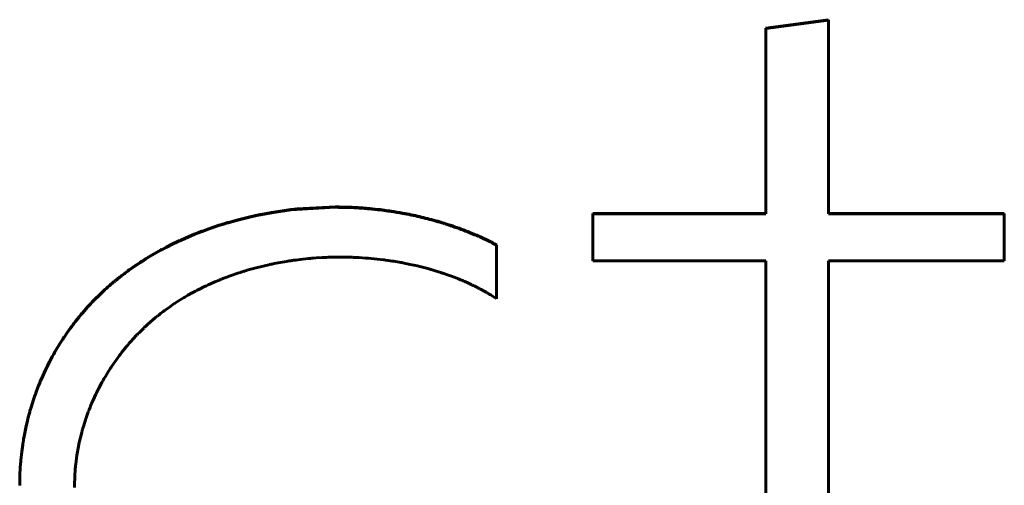
# Model space of a CAD drawing. Units: millimetres. Extents: x -857 to 1615, y 963 to 2148.
# Drawn here: x -194 to -190, y 1656 to 1658 of the extents above; entities that cross this region are included whole.
import ezdxf

# ---------------------------------------------------------------- set-up
doc = ezdxf.new("R2010")
doc.units = ezdxf.units.MM
doc.linetypes.add('K5LT_BASIC', pattern=[0])
doc.linetypes.add('K5LT_THIN', pattern=[0])

msp = doc.modelspace()

# ---------------------------------------------------------------- linework, layer by layer
at = {"linetype": 'K5LT_BASIC', "lineweight": 60}
for p, q in [((-190.5328, 1657.8429), (-190.7876, 1657.8083)), ((-190.5328, 1657.8415), (-190.7876, 1657.807)), ((-190.5328, 1657.8429), (-190.5328, 1657.0555)), ((-190.7876, 1657.0555), (-190.7876, 1657.8083)), ((-192.5366, 1657.0824), (-192.695, 1657.0742)), ((-192.5366, 1657.081), (-192.695, 1657.0728)), ((-192.8858, 1657.0426), (-192.9338, 1657.0308)), ((-192.8858, 1657.0412), (-192.9338, 1657.0294)), ((-192.8616, 1657.048), (-192.8858, 1657.0426)), ((-192.8616, 1657.0466), (-192.8858, 1657.0412)), ((-192.8495, 1657.0505), (-192.8616, 1657.048)), ((-192.8495, 1657.0491), (-192.8616, 1657.0466)), ((-192.8435, 1657.0517), (-192.8495, 1657.0505)), ((-192.8435, 1657.0503), (-192.8495, 1657.0491)), ((-192.8405, 1657.0523), (-192.8435, 1657.0517)), ((-192.8405, 1657.0509), (-192.8435, 1657.0503)), ((-192.7967, 1657.0604), (-192.8405, 1657.0523)), ((-192.7967, 1657.059), (-192.8405, 1657.0509)), ((-192.7442, 1657.0684), (-192.7967, 1657.0604)), ((-192.7442, 1657.067), (-192.7967, 1657.059)), ((-192.718, 1657.0717), (-192.7442, 1657.0684)), ((-192.718, 1657.0703), (-192.7442, 1657.067)), ((-192.7048, 1657.0732), (-192.718, 1657.0717)), ((-192.7048, 1657.0718), (-192.718, 1657.0703)), ((-192.6983, 1657.0739), (-192.7048, 1657.0732)), ((-192.6983, 1657.0725), (-192.7048, 1657.0718)), ((-192.695, 1657.0742), (-192.6983, 1657.0739)), ((-192.695, 1657.0728), (-192.6983, 1657.0725)), ((-191.4904, 1657.0555), (-190.7876, 1657.0555)), ((-191.4904, 1656.8634), (-191.4904, 1657.0555)), ((-190.7876, 1657.0541), (-191.4904, 1657.0541)), ((-190.7876, 1657.0541), (-190.7876, 1657.0555)), ((-190.5328, 1657.0555), (-189.8184, 1657.0555)), ((-190.5328, 1657.0541), (-190.5328, 1657.0555)), ((-189.8184, 1657.0541), (-190.5328, 1657.0541)), ((-189.8184, 1657.0555), (-189.8184, 1656.8634)), ((-193.0115, 1657.008), (-193.0528, 1656.994)), ((-193.0115, 1657.0066), (-193.0528, 1656.9926)), ((-192.9907, 1657.0145), (-193.0115, 1657.008)), ((-192.9907, 1657.0131), (-193.0115, 1657.0066)), ((-192.9803, 1657.0177), (-192.9907, 1657.0145)), ((-192.9803, 1657.0163), (-192.9907, 1657.0131)), ((-192.9751, 1657.0192), (-192.9803, 1657.0177)), ((-192.9751, 1657.0178), (-192.9803, 1657.0163)), ((-192.9724, 1657.02), (-192.9751, 1657.0192)), ((-192.9724, 1657.0186), (-192.9751, 1657.0178)), ((-192.9338, 1657.0308), (-192.9724, 1657.02)), ((-192.9338, 1657.0294), (-192.9724, 1657.0186)), ((-193.1108, 1656.9719), (-193.1452, 1656.9575)), ((-193.1108, 1656.9706), (-193.1452, 1656.9561)), ((-193.0934, 1656.9789), (-193.1108, 1656.9719)), ((-193.0934, 1656.9775), (-193.1108, 1656.9706)), ((-193.0847, 1656.9822), (-193.0934, 1656.9789)), ((-193.0847, 1656.9808), (-193.0934, 1656.9775)), ((-193.0803, 1656.9839), (-193.0847, 1656.9822)), ((-193.0803, 1656.9825), (-193.0847, 1656.9808)), ((-193.0781, 1656.9847), (-193.0803, 1656.9839)), ((-193.0781, 1656.9833), (-193.0803, 1656.9825)), ((-193.0528, 1656.994), (-193.0781, 1656.9847)), ((-193.0528, 1656.9926), (-193.0781, 1656.9833)), ((-193.2253, 1656.9192), (-193.2421, 1656.9104)), ((-193.2253, 1656.9178), (-193.2421, 1656.909)), ((-193.1963, 1656.9338), (-193.2253, 1656.9192)), ((-193.1963, 1656.9324), (-193.2253, 1656.9178)), ((-193.1816, 1656.9409), (-193.1963, 1656.9338)), ((-193.1816, 1656.9395), (-193.1963, 1656.9324)), ((-193.1743, 1656.9443), (-193.1816, 1656.9409)), ((-193.1743, 1656.9429), (-193.1816, 1656.9395)), ((-193.1706, 1656.946), (-193.1743, 1656.9443)), ((-193.1706, 1656.9447), (-193.1743, 1656.9429)), ((-193.1687, 1656.9469), (-193.1706, 1656.946)), ((-193.1687, 1656.9455), (-193.1706, 1656.9447)), ((-193.1452, 1656.9575), (-193.1687, 1656.9469)), ((-193.1452, 1656.9561), (-193.1687, 1656.9455)), ((-191.882, 1656.9288), (-191.882, 1656.7098)), ((-193.2913, 1656.8825), (-193.3093, 1656.8715)), ((-193.2913, 1656.8811), (-193.3093, 1656.8701)), ((-193.2661, 1656.8971), (-193.2913, 1656.8825)), ((-193.2661, 1656.8957), (-193.2913, 1656.8811)), ((-193.2533, 1656.9043), (-193.2661, 1656.8971)), ((-193.2533, 1656.9029), (-193.2661, 1656.8957)), ((-193.2469, 1656.9078), (-193.2533, 1656.9043)), ((-193.2469, 1656.9064), (-193.2533, 1656.9029)), ((-193.2437, 1656.9095), (-193.2469, 1656.9078)), ((-193.2437, 1656.9081), (-193.2469, 1656.9064)), ((-193.2421, 1656.9104), (-193.2437, 1656.9095)), ((-193.2421, 1656.909), (-193.2437, 1656.9081)), ((-192.5754, 1656.8776), (-192.567, 1656.878)), ((-192.567, 1656.878), (-192.5579, 1656.8783)), ((-192.5579, 1656.8783), (-192.5571, 1656.8783)), ((-192.5571, 1656.8783), (-192.5555, 1656.8783)), ((-192.5555, 1656.8783), (-192.5523, 1656.8784)), ((-192.5523, 1656.8784), (-192.5458, 1656.8785)), ((-192.5458, 1656.8785), (-192.533, 1656.8788)), ((-192.533, 1656.8788), (-192.5262, 1656.8788)), ((-192.5262, 1656.8788), (-192.5255, 1656.8788)), ((-192.5255, 1656.8788), (-192.5242, 1656.8788)), ((-192.5242, 1656.8788), (-192.5216, 1656.8788)), ((-192.5216, 1656.8788), (-192.5164, 1656.8788)), ((-192.5164, 1656.8788), (-192.5156, 1656.8788)), ((-192.5156, 1656.8788), (-192.514, 1656.8788)), ((-192.514, 1656.8788), (-192.5108, 1656.8788)), ((-192.5108, 1656.8788), (-192.5044, 1656.8788)), ((-192.5044, 1656.8788), (-192.4916, 1656.8786)), ((-192.4916, 1656.8786), (-192.4701, 1656.8781)), ((-192.4701, 1656.8781), (-192.4693, 1656.878)), ((-192.4693, 1656.878), (-192.4679, 1656.878)), ((-192.4679, 1656.878), (-192.4655, 1656.8779)), ((-192.4655, 1656.8779), (-192.4647, 1656.8779)), ((-192.4647, 1656.8779), (-192.4631, 1656.8778)), ((-192.4631, 1656.8778), (-192.4599, 1656.8777)), ((-192.4599, 1656.8777), (-192.4536, 1656.8774)), ((-193.3514, 1656.8441), (-193.3754, 1656.8273)), ((-193.3514, 1656.8427), (-193.3754, 1656.8259)), ((-193.338, 1656.8531), (-193.3514, 1656.8441)), ((-193.338, 1656.8517), (-193.3514, 1656.8427)), ((-193.3312, 1656.8576), (-193.338, 1656.8531)), ((-193.3312, 1656.8562), (-193.338, 1656.8517)), ((-193.3278, 1656.8598), (-193.3312, 1656.8576)), ((-193.3278, 1656.8584), (-193.3312, 1656.8562)), ((-193.3261, 1656.8609), (-193.3278, 1656.8598)), ((-193.3261, 1656.8595), (-193.3278, 1656.8584)), ((-193.3252, 1656.8614), (-193.3261, 1656.8609)), ((-193.3252, 1656.86), (-193.3261, 1656.8595)), ((-193.3243, 1656.862), (-193.3252, 1656.8614)), ((-193.3243, 1656.8606), (-193.3252, 1656.86)), ((-193.3163, 1656.8671), (-193.3243, 1656.862)), ((-193.3163, 1656.8657), (-193.3243, 1656.8606)), ((-193.3123, 1656.8696), (-193.3163, 1656.8671)), ((-193.3123, 1656.8682), (-193.3163, 1656.8657)), ((-193.3103, 1656.8709), (-193.3123, 1656.8696)), ((-193.3103, 1656.8695), (-193.3123, 1656.8682)), ((-193.3093, 1656.8715), (-193.3103, 1656.8709)), ((-193.3093, 1656.8701), (-193.3103, 1656.8695)), ((-192.8697, 1656.8328), (-192.8255, 1656.844)), ((-192.8255, 1656.844), (-192.8074, 1656.8481)), ((-192.8074, 1656.8481), (-192.806, 1656.8484)), ((-192.806, 1656.8484), (-192.8034, 1656.8489)), ((-192.8034, 1656.8489), (-192.8021, 1656.8492)), ((-192.8021, 1656.8492), (-192.8011, 1656.8494)), ((-192.8011, 1656.8494), (-192.799, 1656.8499)), ((-192.799, 1656.8499), (-192.7948, 1656.8507)), ((-192.7948, 1656.8507), (-192.7866, 1656.8524)), ((-192.7866, 1656.8524), (-192.7699, 1656.8557)), ((-192.7699, 1656.8557), (-192.7366, 1656.8615)), ((-192.7366, 1656.8615), (-192.7256, 1656.8632)), ((-192.7256, 1656.8632), (-192.7245, 1656.8634)), ((-192.7245, 1656.8634), (-192.7223, 1656.8637)), ((-192.7223, 1656.8637), (-192.7179, 1656.8643)), ((-192.7179, 1656.8643), (-192.7148, 1656.8648)), ((-192.7148, 1656.8648), (-192.7137, 1656.865)), ((-192.7137, 1656.865), (-192.7115, 1656.8653)), ((-192.7115, 1656.8653), (-192.7072, 1656.8659)), ((-192.7072, 1656.8659), (-192.6985, 1656.867)), ((-192.6985, 1656.867), (-192.6811, 1656.8692)), ((-192.6811, 1656.8692), (-192.6462, 1656.8729)), ((-192.6462, 1656.8729), (-192.6392, 1656.8735)), ((-192.6392, 1656.8735), (-192.6377, 1656.8737)), ((-192.6377, 1656.8737), (-192.6346, 1656.8739)), ((-192.6346, 1656.8739), (-192.6283, 1656.8744)), ((-192.6283, 1656.8744), (-192.6158, 1656.8754)), ((-192.6158, 1656.8754), (-192.5908, 1656.8769)), ((-192.5908, 1656.8769), (-192.5828, 1656.8773)), ((-192.5828, 1656.8773), (-192.5817, 1656.8774)), ((-192.5817, 1656.8774), (-192.5796, 1656.8775)), ((-192.5796, 1656.8775), (-192.5754, 1656.8776)), ((-192.4536, 1656.8774), (-192.4409, 1656.8768)), ((-192.4409, 1656.8768), (-192.4155, 1656.8752)), ((-192.4155, 1656.8752), (-192.4137, 1656.8751)), ((-192.4137, 1656.8751), (-192.4123, 1656.875)), ((-192.4123, 1656.875), (-192.4093, 1656.8747)), ((-192.4093, 1656.8747), (-192.4034, 1656.8743)), ((-192.4034, 1656.8743), (-192.3917, 1656.8733)), ((-192.3917, 1656.8733), (-192.3682, 1656.8709)), ((-192.3682, 1656.8709), (-192.3422, 1656.8679)), ((-192.3422, 1656.8679), (-192.3409, 1656.8677)), ((-192.3409, 1656.8677), (-192.3383, 1656.8674)), ((-192.3383, 1656.8674), (-192.3331, 1656.8667)), ((-192.3331, 1656.8667), (-192.3227, 1656.8653)), ((-192.3227, 1656.8653), (-192.3065, 1656.8629)), ((-192.3065, 1656.8629), (-192.3056, 1656.8627)), ((-192.3056, 1656.8627), (-192.3037, 1656.8624)), ((-192.3037, 1656.8624), (-192.3, 1656.8618)), ((-192.3, 1656.8618), (-192.2926, 1656.8606)), ((-192.2926, 1656.8606), (-192.2777, 1656.8581)), ((-192.2777, 1656.8581), (-192.2717, 1656.857)), ((-192.2717, 1656.857), (-192.2704, 1656.8568)), ((-192.2704, 1656.8568), (-192.2679, 1656.8563)), ((-192.2679, 1656.8563), (-192.2629, 1656.8554)), ((-192.2629, 1656.8554), (-192.2529, 1656.8534)), ((-192.2529, 1656.8534), (-192.2329, 1656.8493)), ((-192.2329, 1656.8493), (-192.2038, 1656.8428)), ((-192.2038, 1656.8428), (-192.2024, 1656.8424)), ((-192.2024, 1656.8424), (-192.1997, 1656.8418)), ((-192.1997, 1656.8418), (-192.1942, 1656.8404)), ((-192.1942, 1656.8404), (-192.1833, 1656.8377)), ((-192.1833, 1656.8377), (-192.1615, 1656.8319)), ((-190.7876, 1656.8634), (-191.4904, 1656.8634)), ((-190.7876, 1654.9238), (-190.7876, 1656.8634)), ((-190.5328, 1656.8634), (-190.5328, 1654.9238)), ((-189.8184, 1656.8634), (-190.5328, 1656.8634)), ((-193.4141, 1656.7982), (-193.4231, 1656.7911)), ((-193.4096, 1656.8017), (-193.4141, 1656.7982)), ((-193.4096, 1656.8003), (-193.4141, 1656.7968)), ((-193.4074, 1656.8034), (-193.4096, 1656.8017)), ((-193.4074, 1656.802), (-193.4096, 1656.8003)), ((-193.4063, 1656.8043), (-193.4074, 1656.8034)), ((-193.4063, 1656.8029), (-193.4074, 1656.802)), ((-193.4057, 1656.8047), (-193.4063, 1656.8043)), ((-193.4057, 1656.8033), (-193.4063, 1656.8029)), ((-193.3989, 1656.81), (-193.4057, 1656.8047)), ((-193.3989, 1656.8086), (-193.4057, 1656.8033)), ((-193.3951, 1656.8128), (-193.3989, 1656.81)), ((-193.3951, 1656.8114), (-193.3989, 1656.8086)), ((-193.3932, 1656.8142), (-193.3951, 1656.8128)), ((-193.3932, 1656.8128), (-193.3951, 1656.8114)), ((-193.3923, 1656.8149), (-193.3932, 1656.8142)), ((-193.3923, 1656.8135), (-193.3932, 1656.8128)), ((-193.3918, 1656.8153), (-193.3923, 1656.8149)), ((-193.3918, 1656.8139), (-193.3923, 1656.8135)), ((-193.3878, 1656.8182), (-193.3918, 1656.8153)), ((-193.3878, 1656.8168), (-193.3918, 1656.8139)), ((-193.3812, 1656.8231), (-193.3878, 1656.8182)), ((-193.3812, 1656.8217), (-193.3878, 1656.8168)), ((-193.3779, 1656.8255), (-193.3812, 1656.8231)), ((-193.3779, 1656.8241), (-193.3812, 1656.8217)), ((-193.3762, 1656.8267), (-193.3779, 1656.8255)), ((-193.3762, 1656.8253), (-193.3779, 1656.8241)), ((-193.3754, 1656.8273), (-193.3762, 1656.8267)), ((-193.3754, 1656.8259), (-193.3762, 1656.8253)), ((-192.9824, 1656.7963), (-192.965, 1656.8027)), ((-192.965, 1656.8027), (-192.9298, 1656.8149)), ((-192.9298, 1656.8149), (-192.9236, 1656.8169)), ((-192.9236, 1656.8169), (-192.9225, 1656.8172)), ((-192.9225, 1656.8172), (-192.9203, 1656.8179)), ((-192.9203, 1656.8179), (-192.916, 1656.8193)), ((-192.916, 1656.8193), (-192.9122, 1656.8205)), ((-192.9122, 1656.8205), (-192.9108, 1656.8209)), ((-192.9108, 1656.8209), (-192.9081, 1656.8217)), ((-192.9081, 1656.8217), (-192.9026, 1656.8234)), ((-192.9026, 1656.8234), (-192.8917, 1656.8266)), ((-192.8917, 1656.8266), (-192.8697, 1656.8328)), ((-192.1615, 1656.8319), (-192.1572, 1656.8308)), ((-192.1572, 1656.8308), (-192.1565, 1656.8306)), ((-192.1565, 1656.8306), (-192.1551, 1656.8302)), ((-192.1551, 1656.8302), (-192.1544, 1656.83)), ((-192.1544, 1656.83), (-192.1536, 1656.8298)), ((-192.1536, 1656.8298), (-192.1522, 1656.8294)), ((-192.1522, 1656.8294), (-192.1493, 1656.8285)), ((-192.1493, 1656.8285), (-192.1435, 1656.8269)), ((-192.1435, 1656.8269), (-192.1319, 1656.8234)), ((-192.1319, 1656.8234), (-192.1088, 1656.8162)), ((-192.1088, 1656.8162), (-192.1059, 1656.8153)), ((-192.1059, 1656.8153), (-192.1045, 1656.8148)), ((-192.1045, 1656.8148), (-192.1019, 1656.814)), ((-192.1019, 1656.814), (-192.0966, 1656.8122)), ((-192.0966, 1656.8122), (-192.0861, 1656.8087)), ((-192.0861, 1656.8087), (-192.0653, 1656.8012)), ((-192.0653, 1656.8012), (-192.0437, 1656.793)), ((-193.4624, 1656.7579), (-193.4632, 1656.7572)), ((-193.4561, 1656.7635), (-193.4624, 1656.7579)), ((-193.4561, 1656.7621), (-193.4624, 1656.7565)), ((-193.4487, 1656.7698), (-193.4561, 1656.7635)), ((-193.4487, 1656.7684), (-193.4561, 1656.7621)), ((-193.445, 1656.773), (-193.4487, 1656.7698)), ((-193.445, 1656.7716), (-193.4487, 1656.7684)), ((-193.4431, 1656.7746), (-193.445, 1656.773)), ((-193.4431, 1656.7732), (-193.445, 1656.7716)), ((-193.4422, 1656.7754), (-193.4431, 1656.7746)), ((-193.4422, 1656.774), (-193.4431, 1656.7732)), ((-193.4417, 1656.7757), (-193.4422, 1656.7754)), ((-193.4417, 1656.7744), (-193.4422, 1656.774)), ((-193.4391, 1656.7779), (-193.4417, 1656.7757)), ((-193.4391, 1656.7765), (-193.4417, 1656.7744)), ((-193.435, 1656.7813), (-193.4391, 1656.7779)), ((-193.435, 1656.7799), (-193.4391, 1656.7765)), ((-193.4329, 1656.783), (-193.435, 1656.7813)), ((-193.4329, 1656.7816), (-193.435, 1656.7799)), ((-193.4319, 1656.7839), (-193.4329, 1656.783)), ((-193.4319, 1656.7825), (-193.4329, 1656.7816)), ((-193.4314, 1656.7843), (-193.4319, 1656.7839)), ((-193.4314, 1656.7829), (-193.4319, 1656.7825)), ((-193.4231, 1656.7911), (-193.4314, 1656.7843)), ((-193.4231, 1656.7897), (-193.4314, 1656.7829)), ((-193.4141, 1656.7968), (-193.4231, 1656.7897)), ((-193.09, 1656.749), (-193.0724, 1656.7577)), ((-193.0724, 1656.7577), (-193.0624, 1656.7625)), ((-193.0624, 1656.7625), (-193.0612, 1656.763)), ((-193.0612, 1656.763), (-193.059, 1656.764)), ((-193.059, 1656.764), (-193.0545, 1656.7661)), ((-193.0545, 1656.7661), (-193.0454, 1656.7703)), ((-193.0454, 1656.7703), (-193.0271, 1656.7783)), ((-193.0271, 1656.7783), (-193.0126, 1656.7844)), ((-193.0126, 1656.7844), (-193.0117, 1656.7847)), ((-193.0117, 1656.7847), (-193.0101, 1656.7854)), ((-193.0101, 1656.7854), (-193.0067, 1656.7868)), ((-193.0067, 1656.7868), (-193, 1656.7895)), ((-193, 1656.7895), (-192.9987, 1656.79)), ((-192.9987, 1656.79), (-192.9976, 1656.7904)), ((-192.9976, 1656.7904), (-192.9955, 1656.7913)), ((-192.9955, 1656.7913), (-192.9911, 1656.793)), ((-192.9911, 1656.793), (-192.9824, 1656.7963)), ((-192.0437, 1656.793), (-192.0427, 1656.7926)), ((-192.0427, 1656.7926), (-192.0407, 1656.7918)), ((-192.0407, 1656.7918), (-192.0367, 1656.7902)), ((-192.0367, 1656.7902), (-192.0286, 1656.7869)), ((-192.0286, 1656.7869), (-192.0235, 1656.7848)), ((-192.0235, 1656.7848), (-192.0227, 1656.7844)), ((-192.0227, 1656.7844), (-192.0211, 1656.7838)), ((-192.0211, 1656.7838), (-192.018, 1656.7824)), ((-192.018, 1656.7824), (-192.0116, 1656.7797)), ((-192.0116, 1656.7797), (-191.999, 1656.7741)), ((-191.999, 1656.7741), (-191.9828, 1656.7666)), ((-191.9828, 1656.7666), (-191.982, 1656.7662)), ((-191.982, 1656.7662), (-191.9804, 1656.7654)), ((-191.9804, 1656.7654), (-191.9771, 1656.7638)), ((-191.9771, 1656.7638), (-191.9706, 1656.7606)), ((-191.9706, 1656.7606), (-191.9593, 1656.7549)), ((-193.4871, 1656.7353), (-193.5062, 1656.7168)), ((-193.4871, 1656.7339), (-193.5062, 1656.7154)), ((-193.4744, 1656.7471), (-193.4871, 1656.7353)), ((-193.4744, 1656.7457), (-193.4871, 1656.7339)), ((-193.468, 1656.7529), (-193.4744, 1656.7471)), ((-193.468, 1656.7515), (-193.4744, 1656.7457)), ((-193.4648, 1656.7557), (-193.468, 1656.7529)), ((-193.4648, 1656.7544), (-193.468, 1656.7515)), ((-193.4632, 1656.7572), (-193.4648, 1656.7557)), ((-193.4632, 1656.7558), (-193.4648, 1656.7544)), ((-193.4624, 1656.7565), (-193.4632, 1656.7558)), ((-193.1496, 1656.7164), (-193.1454, 1656.7189)), ((-193.1454, 1656.7189), (-193.1369, 1656.7238)), ((-193.1369, 1656.7238), (-193.1199, 1656.7333)), ((-193.1199, 1656.7333), (-193.1063, 1656.7406)), ((-193.1063, 1656.7406), (-193.1052, 1656.7411)), ((-193.1052, 1656.7411), (-193.1031, 1656.7423)), ((-193.1031, 1656.7423), (-193.0987, 1656.7445)), ((-193.0987, 1656.7445), (-193.09, 1656.749)), ((-191.9593, 1656.7549), (-191.9588, 1656.7547)), ((-191.9588, 1656.7547), (-191.9578, 1656.7542)), ((-191.9578, 1656.7542), (-191.9559, 1656.7532)), ((-191.9559, 1656.7532), (-191.952, 1656.7511)), ((-191.952, 1656.7511), (-191.9509, 1656.7505)), ((-191.9509, 1656.7505), (-191.9505, 1656.7503)), ((-191.9505, 1656.7503), (-191.9497, 1656.75)), ((-191.9497, 1656.75), (-191.9483, 1656.7492)), ((-191.9483, 1656.7492), (-191.9453, 1656.7476)), ((-191.9453, 1656.7476), (-191.9394, 1656.7444)), ((-191.9394, 1656.7444), (-191.9384, 1656.7438)), ((-191.9384, 1656.7438), (-191.938, 1656.7436)), ((-191.938, 1656.7436), (-191.9371, 1656.7431)), ((-191.9371, 1656.7431), (-191.9354, 1656.7422)), ((-191.9354, 1656.7422), (-191.932, 1656.7403)), ((-191.932, 1656.7403), (-191.9252, 1656.7365)), ((-191.9252, 1656.7365), (-191.9242, 1656.7359)), ((-191.9242, 1656.7359), (-191.9238, 1656.7356)), ((-191.9238, 1656.7356), (-191.923, 1656.7352)), ((-191.923, 1656.7352), (-191.9214, 1656.7342)), ((-191.9214, 1656.7342), (-191.9182, 1656.7324)), ((-191.9182, 1656.7324), (-191.9137, 1656.7297)), ((-191.9137, 1656.7297), (-191.9132, 1656.7294)), ((-191.9132, 1656.7294), (-191.9122, 1656.7288)), ((-191.9122, 1656.7288), (-191.9102, 1656.7276)), ((-191.9102, 1656.7276), (-191.9062, 1656.7252)), ((-191.9062, 1656.7252), (-191.8983, 1656.7203)), ((-191.8983, 1656.7203), (-191.8898, 1656.7149)), ((-193.5431, 1656.6782), (-193.5652, 1656.6532)), ((-193.5315, 1656.6908), (-193.5431, 1656.6782)), ((-193.5315, 1656.6894), (-193.5431, 1656.6768)), ((-193.5256, 1656.697), (-193.5315, 1656.6908)), ((-193.5256, 1656.6956), (-193.5315, 1656.6894)), ((-193.5227, 1656.7001), (-193.5256, 1656.697)), ((-193.5227, 1656.6987), (-193.5256, 1656.6956)), ((-193.5212, 1656.7016), (-193.5227, 1656.7001)), ((-193.5212, 1656.7002), (-193.5227, 1656.6987)), ((-193.5204, 1656.7024), (-193.5212, 1656.7016)), ((-193.5204, 1656.701), (-193.5212, 1656.7002)), ((-193.5169, 1656.706), (-193.5204, 1656.7024)), ((-193.5169, 1656.7047), (-193.5204, 1656.701)), ((-193.5112, 1656.7118), (-193.5169, 1656.706)), ((-193.5112, 1656.7104), (-193.5169, 1656.7047)), ((-193.5084, 1656.7146), (-193.5112, 1656.7118)), ((-193.5084, 1656.7133), (-193.5112, 1656.7104)), ((-193.5069, 1656.7161), (-193.5084, 1656.7146)), ((-193.5069, 1656.7147), (-193.5084, 1656.7133)), ((-193.5062, 1656.7168), (-193.5069, 1656.7161)), ((-193.5062, 1656.7154), (-193.5069, 1656.7147)), ((-193.212, 1656.6762), (-193.1941, 1656.6885)), ((-193.1941, 1656.6885), (-193.193, 1656.6892)), ((-193.193, 1656.6892), (-193.191, 1656.6905)), ((-193.191, 1656.6905), (-193.1869, 1656.6932)), ((-193.1869, 1656.6932), (-193.1787, 1656.6985)), ((-193.1787, 1656.6985), (-193.1622, 1656.7088)), ((-193.1622, 1656.7088), (-193.1527, 1656.7146)), ((-193.1527, 1656.7146), (-193.1517, 1656.7152)), ((-193.1517, 1656.7152), (-193.1496, 1656.7164)), ((-191.8898, 1656.7149), (-191.8893, 1656.7146)), ((-191.8893, 1656.7146), (-191.8884, 1656.714)), ((-191.8884, 1656.714), (-191.8865, 1656.7128)), ((-191.8865, 1656.7128), (-191.8829, 1656.7104)), ((-191.8829, 1656.7104), (-191.882, 1656.7098)), ((-193.5717, 1656.6455), (-193.5791, 1656.6366)), ((-193.5717, 1656.6441), (-193.5791, 1656.6352)), ((-193.568, 1656.6499), (-193.5717, 1656.6455)), ((-193.568, 1656.6485), (-193.5717, 1656.6441)), ((-193.5661, 1656.6521), (-193.568, 1656.6499)), ((-193.5661, 1656.6507), (-193.568, 1656.6485)), ((-193.5652, 1656.6532), (-193.5661, 1656.6521)), ((-193.5652, 1656.6518), (-193.5661, 1656.6507)), ((-193.5431, 1656.6768), (-193.5652, 1656.6518)), ((-193.2682, 1656.6336), (-193.262, 1656.6387)), ((-193.262, 1656.6387), (-193.2611, 1656.6394)), ((-193.2611, 1656.6394), (-193.2593, 1656.6408)), ((-193.2593, 1656.6408), (-193.2557, 1656.6437)), ((-193.2557, 1656.6437), (-193.2484, 1656.6494)), ((-193.2484, 1656.6494), (-193.2379, 1656.6575)), ((-193.2379, 1656.6575), (-193.237, 1656.6581)), ((-193.237, 1656.6581), (-193.2354, 1656.6593)), ((-193.2354, 1656.6593), (-193.2321, 1656.6618)), ((-193.2321, 1656.6618), (-193.2254, 1656.6667)), ((-193.2254, 1656.6667), (-193.212, 1656.6762)), ((-193.6074, 1656.6004), (-193.6143, 1656.5911)), ((-193.6074, 1656.599), (-193.6143, 1656.5897)), ((-193.6039, 1656.6051), (-193.6074, 1656.6004)), ((-193.6039, 1656.6037), (-193.6074, 1656.599)), ((-193.6021, 1656.6074), (-193.6039, 1656.6051)), ((-193.6021, 1656.606), (-193.6039, 1656.6037)), ((-193.6012, 1656.6086), (-193.6021, 1656.6074)), ((-193.6012, 1656.6072), (-193.6021, 1656.606)), ((-193.5935, 1656.6185), (-193.6012, 1656.6086)), ((-193.5935, 1656.6171), (-193.6012, 1656.6072)), ((-193.5791, 1656.6366), (-193.5935, 1656.6185)), ((-193.5791, 1656.6352), (-193.5935, 1656.6171)), ((-193.3107, 1656.5963), (-193.3093, 1656.5975)), ((-193.3093, 1656.5975), (-193.3067, 1656.6)), ((-193.3067, 1656.6), (-193.3013, 1656.605)), ((-193.3013, 1656.605), (-193.2904, 1656.6147)), ((-193.2904, 1656.6147), (-193.2682, 1656.6336)), ((-193.6279, 1656.5721), (-193.6403, 1656.5539)), ((-193.6279, 1656.5707), (-193.6403, 1656.5525)), ((-193.6143, 1656.5911), (-193.6279, 1656.5721)), ((-193.6143, 1656.5897), (-193.6279, 1656.5707)), ((-193.3593, 1656.547), (-193.3455, 1656.5618)), ((-193.3455, 1656.5618), (-193.3448, 1656.5625)), ((-193.3448, 1656.5625), (-193.3433, 1656.5641)), ((-193.3433, 1656.5641), (-193.3403, 1656.5672)), ((-193.3403, 1656.5672), (-193.3343, 1656.5733)), ((-193.3343, 1656.5733), (-193.3221, 1656.5853)), ((-193.3221, 1656.5853), (-193.3167, 1656.5906)), ((-193.3167, 1656.5906), (-193.3162, 1656.591)), ((-193.3162, 1656.591), (-193.3153, 1656.592)), ((-193.3153, 1656.592), (-193.3133, 1656.5938)), ((-193.3133, 1656.5938), (-193.3113, 1656.5957)), ((-193.3113, 1656.5957), (-193.3107, 1656.5963)), ((-193.6574, 1656.5275), (-193.6724, 1656.503)), ((-193.6574, 1656.5261), (-193.6724, 1656.5016)), ((-193.6497, 1656.5396), (-193.6574, 1656.5275)), ((-193.6497, 1656.5382), (-193.6574, 1656.5261)), ((-193.6458, 1656.5457), (-193.6497, 1656.5396)), ((-193.6458, 1656.5443), (-193.6497, 1656.5382)), ((-193.6438, 1656.5487), (-193.6458, 1656.5457)), ((-193.6438, 1656.5473), (-193.6458, 1656.5443)), ((-193.6429, 1656.5501), (-193.6438, 1656.5487)), ((-193.6429, 1656.5488), (-193.6438, 1656.5473)), ((-193.6424, 1656.5509), (-193.6429, 1656.5501)), ((-193.6424, 1656.5495), (-193.6429, 1656.5488)), ((-193.6419, 1656.5517), (-193.6424, 1656.5509)), ((-193.6419, 1656.5503), (-193.6424, 1656.5495)), ((-193.6408, 1656.5532), (-193.6419, 1656.5517)), ((-193.6408, 1656.5518), (-193.6419, 1656.5503)), ((-193.6403, 1656.5539), (-193.6408, 1656.5532)), ((-193.6403, 1656.5525), (-193.6408, 1656.5518)), ((-193.387, 1656.5152), (-193.3828, 1656.5201)), ((-193.3828, 1656.5201), (-193.3772, 1656.5268)), ((-193.3772, 1656.5268), (-193.3766, 1656.5274)), ((-193.3766, 1656.5274), (-193.3755, 1656.5288)), ((-193.3755, 1656.5288), (-193.3732, 1656.5314)), ((-193.3732, 1656.5314), (-193.3686, 1656.5366)), ((-193.3686, 1656.5366), (-193.3593, 1656.547)), ((-193.6824, 1656.4856), (-193.6882, 1656.4752)), ((-193.6824, 1656.4843), (-193.6882, 1656.4738)), ((-193.6794, 1656.4909), (-193.6824, 1656.4856)), ((-193.6794, 1656.4895), (-193.6824, 1656.4843)), ((-193.6779, 1656.4935), (-193.6794, 1656.4909)), ((-193.6779, 1656.4921), (-193.6794, 1656.4895)), ((-193.6772, 1656.4948), (-193.6779, 1656.4935)), ((-193.6772, 1656.4934), (-193.6779, 1656.4921)), ((-193.6724, 1656.503), (-193.6772, 1656.4948)), ((-193.6724, 1656.5016), (-193.6772, 1656.4934)), ((-193.4262, 1656.4645), (-193.416, 1656.4785)), ((-193.416, 1656.4785), (-193.4152, 1656.4794)), ((-193.4152, 1656.4794), (-193.4138, 1656.4814)), ((-193.4138, 1656.4814), (-193.4108, 1656.4853)), ((-193.4108, 1656.4853), (-193.4049, 1656.493)), ((-193.4049, 1656.493), (-193.3927, 1656.5082)), ((-193.3927, 1656.5082), (-193.3906, 1656.5108)), ((-193.3906, 1656.5108), (-193.3901, 1656.5114)), ((-193.3901, 1656.5114), (-193.3891, 1656.5127)), ((-193.3891, 1656.5127), (-193.387, 1656.5152)), ((-193.7079, 1656.4377), (-193.7092, 1656.435)), ((-193.7072, 1656.439), (-193.7079, 1656.4377)), ((-193.7072, 1656.4376), (-193.7079, 1656.4363)), ((-193.6995, 1656.454), (-193.7072, 1656.439)), ((-193.6995, 1656.4526), (-193.7072, 1656.4376)), ((-193.6882, 1656.4752), (-193.6995, 1656.454)), ((-193.6882, 1656.4738), (-193.6995, 1656.4526)), ((-193.4456, 1656.4365), (-193.4393, 1656.4459)), ((-193.4393, 1656.4459), (-193.4262, 1656.4645)), ((-193.7171, 1656.4188), (-193.7271, 1656.3969)), ((-193.7171, 1656.4174), (-193.7271, 1656.3955)), ((-193.7119, 1656.4296), (-193.7171, 1656.4188)), ((-193.7119, 1656.4282), (-193.7171, 1656.4174)), ((-193.7092, 1656.435), (-193.7119, 1656.4296)), ((-193.7092, 1656.4336), (-193.7119, 1656.4282)), ((-193.7079, 1656.4363), (-193.7092, 1656.4336)), ((-193.4724, 1656.3938), (-193.461, 1656.4127)), ((-193.461, 1656.4127), (-193.4511, 1656.4282)), ((-193.4511, 1656.4282), (-193.4503, 1656.4294)), ((-193.4503, 1656.4294), (-193.4488, 1656.4318)), ((-193.4488, 1656.4318), (-193.4456, 1656.4365)), ((-193.7437, 1656.3577), (-193.7524, 1656.3351)), ((-193.7391, 1656.3689), (-193.7437, 1656.3577)), ((-193.7391, 1656.3675), (-193.7437, 1656.3563)), ((-193.7368, 1656.3745), (-193.7391, 1656.3689)), ((-193.7368, 1656.3731), (-193.7391, 1656.3675)), ((-193.7356, 1656.3773), (-193.7368, 1656.3745)), ((-193.7356, 1656.3759), (-193.7368, 1656.3731)), ((-193.7351, 1656.3787), (-193.7356, 1656.3773)), ((-193.7351, 1656.3773), (-193.7356, 1656.3759)), ((-193.7271, 1656.3969), (-193.7351, 1656.3787)), ((-193.7271, 1656.3955), (-193.7351, 1656.3773)), ((-193.4984, 1656.347), (-193.4864, 1656.3694)), ((-193.4864, 1656.3694), (-193.4828, 1656.3759)), ((-193.4828, 1656.3759), (-193.4821, 1656.3771)), ((-193.4821, 1656.3771), (-193.4807, 1656.3795)), ((-193.4807, 1656.3795), (-193.478, 1656.3843)), ((-193.478, 1656.3843), (-193.4724, 1656.3938)), ((-193.7588, 1656.3174), (-193.7598, 1656.3145)), ((-193.7583, 1656.3188), (-193.7588, 1656.3174)), ((-193.7583, 1656.3174), (-193.7588, 1656.316)), ((-193.7524, 1656.3351), (-193.7583, 1656.3188)), ((-193.7524, 1656.3338), (-193.7583, 1656.3174)), ((-193.7437, 1656.3563), (-193.7524, 1656.3338)), ((-193.5222, 1656.2974), (-193.5108, 1656.3221)), ((-193.5108, 1656.3221), (-193.5104, 1656.3228)), ((-193.5104, 1656.3228), (-193.5097, 1656.3242)), ((-193.5097, 1656.3242), (-193.5094, 1656.325)), ((-193.5094, 1656.325), (-193.509, 1656.3257)), ((-193.509, 1656.3257), (-193.5083, 1656.3271)), ((-193.5083, 1656.3271), (-193.5069, 1656.33)), ((-193.5069, 1656.33), (-193.5041, 1656.3357)), ((-193.5041, 1656.3357), (-193.4984, 1656.347)), ((-193.7657, 1656.2971), (-193.7731, 1656.2737)), ((-193.7657, 1656.2957), (-193.7731, 1656.2723)), ((-193.7618, 1656.3087), (-193.7657, 1656.2971)), ((-193.7618, 1656.3073), (-193.7657, 1656.2957)), ((-193.7598, 1656.3145), (-193.7618, 1656.3087)), ((-193.7598, 1656.3131), (-193.7618, 1656.3073)), ((-193.7588, 1656.316), (-193.7598, 1656.3131)), ((-193.5309, 1656.277), (-193.5281, 1656.2838)), ((-193.5281, 1656.2838), (-193.5222, 1656.2974)), ((-193.7833, 1656.2381), (-193.7847, 1656.2329)), ((-193.781, 1656.2467), (-193.7833, 1656.2381)), ((-193.781, 1656.2453), (-193.7833, 1656.2367)), ((-193.7798, 1656.2509), (-193.781, 1656.2467)), ((-193.7798, 1656.2495), (-193.781, 1656.2453)), ((-193.7792, 1656.253), (-193.7798, 1656.2509)), ((-193.7792, 1656.2517), (-193.7798, 1656.2495)), ((-193.7789, 1656.2541), (-193.7792, 1656.253)), ((-193.7789, 1656.2527), (-193.7792, 1656.2517)), ((-193.7731, 1656.2737), (-193.7789, 1656.2541)), ((-193.7731, 1656.2723), (-193.7789, 1656.2527)), ((-193.5475, 1656.2341), (-193.5417, 1656.2499)), ((-193.5417, 1656.2499), (-193.5398, 1656.2547)), ((-193.5398, 1656.2547), (-193.5396, 1656.2554)), ((-193.5396, 1656.2554), (-193.539, 1656.2568)), ((-193.539, 1656.2568), (-193.538, 1656.2596)), ((-193.538, 1656.2596), (-193.5358, 1656.2651)), ((-193.5358, 1656.2651), (-193.5334, 1656.271)), ((-193.5334, 1656.271), (-193.5331, 1656.2719)), ((-193.5331, 1656.2719), (-193.5324, 1656.2736)), ((-193.5324, 1656.2736), (-193.5309, 1656.277)), ((-193.7895, 1656.2136), (-193.7943, 1656.193)), ((-193.7895, 1656.2122), (-193.7943, 1656.1916)), ((-193.787, 1656.2239), (-193.7895, 1656.2136)), ((-193.787, 1656.2225), (-193.7895, 1656.2122)), ((-193.7857, 1656.229), (-193.787, 1656.2239)), ((-193.7857, 1656.2276), (-193.787, 1656.2225)), ((-193.785, 1656.2316), (-193.7857, 1656.229)), ((-193.785, 1656.2302), (-193.7857, 1656.2276)), ((-193.7847, 1656.2329), (-193.785, 1656.2316)), ((-193.7847, 1656.2315), (-193.785, 1656.2302)), ((-193.7833, 1656.2367), (-193.7847, 1656.2315)), ((-193.5604, 1656.1952), (-193.5533, 1656.2175)), ((-193.5533, 1656.2175), (-193.5527, 1656.2193)), ((-193.5527, 1656.2193), (-193.5523, 1656.2202)), ((-193.5523, 1656.2202), (-193.5517, 1656.2222)), ((-193.5517, 1656.2222), (-193.5503, 1656.2262)), ((-193.5503, 1656.2262), (-193.5475, 1656.2341)), ((-193.7943, 1656.193), (-193.8027, 1656.1515)), ((-193.7943, 1656.1916), (-193.8027, 1656.1501)), ((-193.574, 1656.1458), (-193.5686, 1656.167)), ((-193.5686, 1656.167), (-193.5684, 1656.1677)), ((-193.5684, 1656.1677), (-193.568, 1656.1692)), ((-193.568, 1656.1692), (-193.5672, 1656.1721)), ((-193.5672, 1656.1721), (-193.5668, 1656.1735)), ((-193.5668, 1656.1735), (-193.5666, 1656.1742)), ((-193.5666, 1656.1742), (-193.5662, 1656.1756)), ((-193.5662, 1656.1756), (-193.5654, 1656.1784)), ((-193.5654, 1656.1784), (-193.5638, 1656.1841)), ((-193.5638, 1656.1841), (-193.5604, 1656.1952)), ((-193.8084, 1656.1176), (-193.8097, 1656.1084)), ((-193.8077, 1656.1222), (-193.8084, 1656.1176)), ((-193.8077, 1656.1208), (-193.8084, 1656.1162)), ((-193.8073, 1656.1245), (-193.8077, 1656.1222)), ((-193.8073, 1656.1231), (-193.8077, 1656.1208)), ((-193.8071, 1656.1257), (-193.8073, 1656.1245)), ((-193.8071, 1656.1243), (-193.8073, 1656.1231)), ((-193.807, 1656.1263), (-193.8071, 1656.1257)), ((-193.807, 1656.1249), (-193.8071, 1656.1243)), ((-193.8053, 1656.1366), (-193.807, 1656.1263)), ((-193.8053, 1656.1352), (-193.807, 1656.1249)), ((-193.8045, 1656.1417), (-193.8053, 1656.1366)), ((-193.8045, 1656.1403), (-193.8053, 1656.1352)), ((-193.804, 1656.1443), (-193.8045, 1656.1417)), ((-193.804, 1656.1429), (-193.8045, 1656.1403)), ((-193.8038, 1656.1456), (-193.804, 1656.1443)), ((-193.8038, 1656.1442), (-193.804, 1656.1429)), ((-193.8027, 1656.1515), (-193.8038, 1656.1456)), ((-193.8027, 1656.1501), (-193.8038, 1656.1442)), ((-193.5818, 1656.1108), (-193.5804, 1656.1177)), ((-193.5804, 1656.1177), (-193.5802, 1656.1186)), ((-193.5802, 1656.1186), (-193.5798, 1656.1205)), ((-193.5798, 1656.1205), (-193.579, 1656.1241)), ((-193.579, 1656.1241), (-193.5774, 1656.1313)), ((-193.5774, 1656.1313), (-193.574, 1656.1458)), ((-193.8122, 1656.0898), (-193.816, 1656.054)), ((-193.8122, 1656.0884), (-193.816, 1656.0526)), ((-193.8097, 1656.1084), (-193.8122, 1656.0898)), ((-193.8097, 1656.107), (-193.8122, 1656.0884)), ((-193.8084, 1656.1162), (-193.8097, 1656.107)), ((-193.5881, 1656.0751), (-193.5849, 1656.0945)), ((-193.5849, 1656.0945), (-193.5847, 1656.0956)), ((-193.5847, 1656.0956), (-193.5843, 1656.0978)), ((-193.5843, 1656.0978), (-193.5835, 1656.1022)), ((-193.5835, 1656.1022), (-193.5818, 1656.1108)), ((-193.8172, 1656.0404), (-193.8183, 1656.0248)), ((-193.8172, 1656.0391), (-193.8183, 1656.0236)), ((-193.8165, 1656.0482), (-193.8172, 1656.0404)), ((-193.8165, 1656.0468), (-193.8172, 1656.0391)), ((-193.8162, 1656.0521), (-193.8165, 1656.0482)), ((-193.8162, 1656.0507), (-193.8165, 1656.0468)), ((-193.816, 1656.054), (-193.8162, 1656.0521)), ((-193.816, 1656.0526), (-193.8162, 1656.0507)), ((-193.5936, 1656.0319), (-193.593, 1656.0381)), ((-193.593, 1656.0381), (-193.5916, 1656.0505)), ((-193.5916, 1656.0505), (-193.5881, 1656.0751)), ((-193.8183, 1656.0248), (-193.8199, 1655.9936)), ((-193.8183, 1656.0236), (-193.8199, 1655.9927)), ((-193.5976, 1655.9535), (-193.5948, 1656.0196)), ((-193.5948, 1656.0196), (-193.5947, 1656.0205)), ((-193.5947, 1656.0205), (-193.5945, 1656.0223)), ((-193.5945, 1656.0223), (-193.5942, 1656.0259)), ((-193.5942, 1656.0265), (-193.5941, 1656.0273)), ((-193.5942, 1656.0261), (-193.5942, 1656.0265)), ((-193.5942, 1656.0259), (-193.5942, 1656.0261)), ((-193.5941, 1656.0273), (-193.5939, 1656.0289)), ((-193.5939, 1656.0289), (-193.5936, 1656.0319)), ((-193.8199, 1655.9936), (-193.8206, 1655.9532)), ((-193.8199, 1655.9927), (-193.8206, 1655.9532)), ((-193.8206, 1655.9532), (-193.8206, 1655.9532)), ((-193.8206, 1655.9532), (-193.8206, 1655.9529)), ((-193.8206, 1655.9529), (-193.8206, 1655.9527)), ((-193.8206, 1655.9527), (-193.8206, 1655.9523)), ((-193.8206, 1655.9523), (-193.8206, 1655.9516)), ((-193.5976, 1655.953), (-193.5976, 1655.9535)), ((-193.5975, 1655.9434), (-193.5976, 1655.953))]:
    msp.add_line(p, q, dxfattribs=at)
at = {"linetype": 'K5LT_THIN', "lineweight": 18}
msp.add_line((-192.5366, 1657.081), (-192.5366, 1657.0824), dxfattribs=at)
at = {"linetype": 'K5LT_BASIC', "lineweight": 60}
for points in [[(-191.882, 1656.9288), (-191.9047, 1656.9406), (-191.9287, 1656.9522), (-191.965, 1656.9683), (-191.99, 1656.9789), (-192.0258, 1656.9928), (-192.0597, 1657.0049), (-192.0831, 1657.0125), (-192.1058, 1657.0196), (-192.1293, 1657.0266), (-192.1624, 1657.0355), (-192.1954, 1657.0436), (-192.2293, 1657.0511), (-192.2679, 1657.0586), (-192.2993, 1657.0639), (-192.3298, 1657.0683), (-192.3588, 1657.0721), (-192.3931, 1657.0757), (-192.4255, 1657.0784), (-192.4558, 1657.0804), (-192.4881, 1657.0818), (-192.5161, 1657.0823), (-192.5321, 1657.0824), (-192.5366, 1657.0824)], [(-191.882, 1656.9274), (-191.9047, 1656.9392), (-191.9287, 1656.9508), (-191.965, 1656.9669), (-191.99, 1656.9775), (-192.0258, 1656.9914), (-192.0597, 1657.0035), (-192.0831, 1657.0111), (-192.1058, 1657.0182), (-192.1293, 1657.0252), (-192.1624, 1657.0341), (-192.1954, 1657.0422), (-192.2293, 1657.0497), (-192.2679, 1657.0572), (-192.2993, 1657.0625), (-192.3298, 1657.0669), (-192.3588, 1657.0707), (-192.3931, 1657.0743), (-192.4255, 1657.077), (-192.4558, 1657.079), (-192.4881, 1657.0804), (-192.5161, 1657.0809), (-192.5321, 1657.081), (-192.5366, 1657.081)]]:
    msp.add_open_spline(points, degree=3, knots=[0, 0, 0, 0, 0.111182, 0.116642, 0.174423, 0.230934, 0.286655, 0.334355, 0.340367, 0.392818, 0.443426, 0.493417, 0.54478, 0.59819, 0.668464, 0.686768, 0.735043, 0.797741, 0.839267, 0.878223, 0.930936, 0.980325, 1, 1, 1, 1], dxfattribs=at)

doc.saveas('drawing.dxf')
